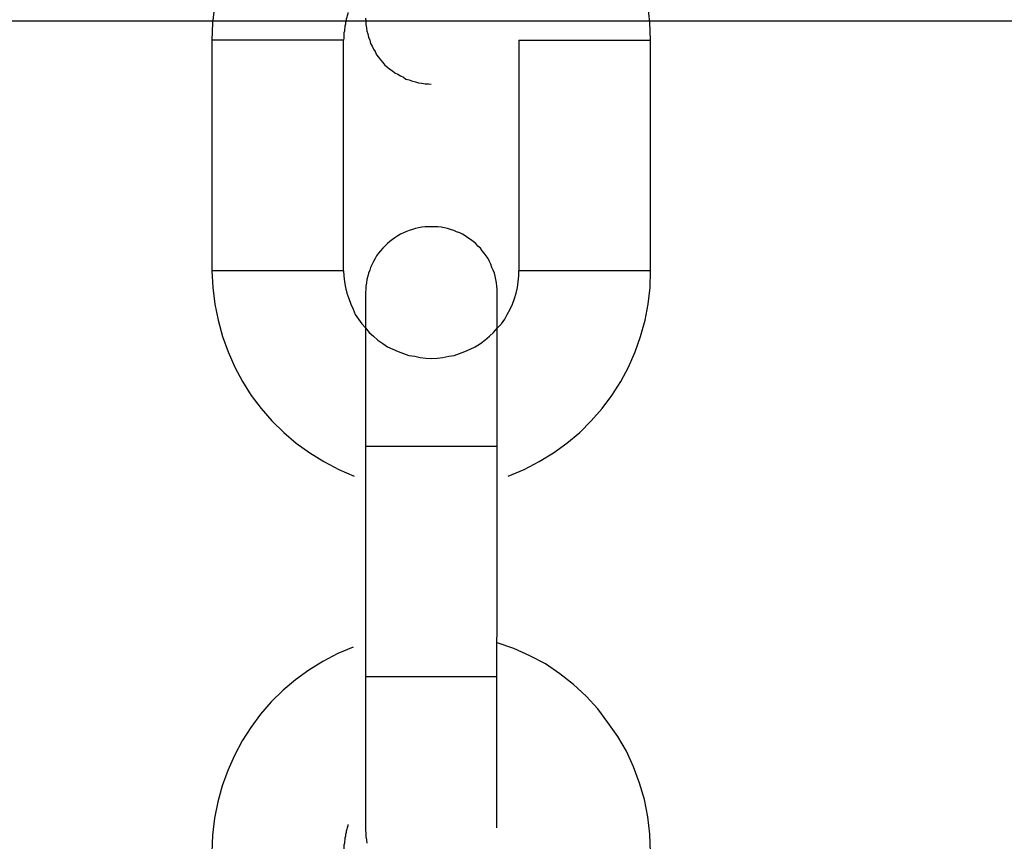
# Model space of a CAD drawing. Extents: x -73 to 73, y -70 to 70.
# Drawn here: x -55 to -54, y -5 to -5 of the extents above; entities that cross this region are included whole.
import ezdxf

# ---------------------------------------------------------------- set-up
doc = ezdxf.new("R2010")
doc.units = 0
doc.layers.get('0').update_dxf_attribs({"linetype": 'CONTINUOUS'})

msp = doc.modelspace()

# ---------------------------------------------------------------- linework, layer by layer
at = {"color": 0}
for points in [[(-54.4468, -4.6641), (-54.4468, -4.6641), (-54.4538, -4.667), (-54.4606, -4.6706), (-54.467, -4.6745), (-54.4731, -4.679), (-54.4787, -4.6837), (-54.4841, -4.689), (-54.489, -4.6946), (-54.4935, -4.7007), (-54.4974, -4.7068), (-54.5009, -4.7134), (-54.5039, -4.7202), (-54.5065, -4.7273), (-54.5085, -4.7345), (-54.51, -4.742), (-54.5109, -4.7497), (-54.5112, -4.7575)], [(-54.3112, -4.7575), (-54.3112, -4.7575), (-54.3115, -4.7493), (-54.3124, -4.7413), (-54.3139, -4.7335), (-54.3162, -4.726), (-54.3189, -4.7185), (-54.3222, -4.7115), (-54.3261, -4.7047), (-54.3306, -4.6983), (-54.3353, -4.6921), (-54.3406, -4.6864), (-54.3463, -4.681), (-54.3526, -4.6762), (-54.3591, -4.6717), (-54.3662, -4.668), (-54.3735, -4.6647), (-54.3812, -4.6621)], [(-54.4492, -4.7449), (-54.4492, -4.7449), (-54.4492, -4.7455), (-54.4495, -4.7464), (-54.4496, -4.747), (-54.4499, -4.7479), (-54.4499, -4.7485), (-54.4502, -4.7494), (-54.4503, -4.7502), (-54.4506, -4.7511), (-54.4506, -4.7517), (-54.4507, -4.7526), (-54.4507, -4.7533), (-54.451, -4.7542), (-54.451, -4.7548), (-54.451, -4.7557), (-54.451, -4.7566), (-54.4512, -4.7575)], [(21.5188, -4.7488), (-73.3812, -4.7488)], [(21.5188, -4.7488), (-73.3812, -4.7488)], [(21.5188, -4.7488), (-73.3812, -4.7488)], [(21.5188, -4.7488), (-73.3812, -4.7488)], [(21.5188, -4.7488), (-73.3812, -4.7488)], [(21.5188, -4.7488), (-73.3812, -4.7488)], [(21.5188, -4.7488), (-73.3812, -4.7488)], [(21.5188, -4.7488), (-73.3812, -4.7488)], [(21.5188, -4.7488), (-73.3812, -4.7488)], [(21.5188, -4.7488), (-73.3812, -4.7488)], [(21.5188, -4.7488), (-73.3812, -4.7488)], [(21.5188, -4.7488), (-73.3812, -4.7488)], [(21.5188, -4.7488), (-73.3812, -4.7488)], [(21.5188, -4.7488), (-73.3812, -4.7488)], [(21.5188, -4.7488), (-73.3812, -4.7488)], [(21.5188, -4.7488), (-73.3812, -4.7488)], [(21.5188, -4.7488), (-73.3812, -4.7488)], [(21.5188, -4.7488), (-73.3812, -4.7488)], [(21.5188, -4.7488), (-73.3812, -4.7488)], [(21.5188, -4.7488), (-73.3812, -4.7488)], [(21.5188, -4.7488), (-73.3812, -4.7488)], [(-54.4412, -4.7475), (-54.441, -4.7488), (-54.441, -4.7503), (-54.4407, -4.7518), (-54.4406, -4.7533), (-54.4401, -4.7546), (-54.4398, -4.7561), (-54.4392, -4.7575), (-54.4389, -4.759), (-54.4381, -4.7602), (-54.4375, -4.7615), (-54.4367, -4.7627), (-54.4361, -4.7641), (-54.4352, -4.7652), (-54.4343, -4.7664), (-54.4333, -4.7676), (-54.4324, -4.7688), (-54.4324, -4.7688), (-54.4312, -4.7697), (-54.4301, -4.7707), (-54.4289, -4.7715), (-54.4278, -4.7724), (-54.4264, -4.773), (-54.4252, -4.7738), (-54.4239, -4.7744), (-54.4227, -4.7752), (-54.4212, -4.7755), (-54.4198, -4.7761), (-54.4183, -4.7764), (-54.417, -4.7769), (-54.4155, -4.777), (-54.414, -4.7773), (-54.4125, -4.7773), (-54.4112, -4.7775)], [(-54.5112, -4.7575), (-54.5112, -4.7575)], [(-54.5112, -4.7575), (-54.5112, -4.8625)], [(-54.5112, -4.7575), (-54.5112, -4.8625)], [(-54.5112, -4.7575), (-54.5112, -4.8625)], [(-54.5112, -4.7575), (-54.5112, -4.8625)], [(-54.5112, -4.7575), (-54.5112, -4.8625)], [(-54.5112, -4.7575), (-54.5112, -4.8625)], [(-54.5112, -4.7575), (-54.5112, -4.8625)], [(-54.5112, -4.7575), (-54.5112, -4.8625)], [(-54.5112, -4.7575), (-54.5112, -4.8625)], [(-54.5112, -4.7575), (-54.5112, -4.8625)], [(-54.5112, -4.7575), (-54.5112, -4.8625)], [(-54.5112, -4.7575), (-54.5112, -4.8625)], [(-54.5112, -4.7575), (-54.5112, -4.8625)], [(-54.5112, -4.7575), (-54.5112, -4.8625)], [(-54.5112, -4.7575), (-54.5112, -4.8625)], [(-54.5112, -4.7575), (-54.5112, -4.8625)], [(-54.5112, -4.7575), (-54.5112, -4.8625)], [(-54.5112, -4.7575), (-54.5112, -4.8625)], [(-54.5112, -4.7575), (-54.5112, -4.8625)], [(-54.5112, -4.7575), (-54.5112, -4.8625)], [(-54.5112, -4.7575), (-54.5112, -4.8625)], [(-54.5112, -4.7575), (-54.5112, -4.7575)], [(-54.4512, -4.7575), (-54.5112, -4.7575)], [(-54.4512, -4.7575), (-54.5112, -4.7575)], [(-54.4512, -4.7575), (-54.5112, -4.7575)], [(-54.4512, -4.7575), (-54.5112, -4.7575)], [(-54.4512, -4.7575), (-54.5112, -4.7575)], [(-54.4512, -4.7575), (-54.5112, -4.7575)], [(-54.4512, -4.7575), (-54.5112, -4.7575)], [(-54.4512, -4.7575), (-54.5112, -4.7575)], [(-54.4512, -4.7575), (-54.5112, -4.7575)], [(-54.4512, -4.7575), (-54.5112, -4.7575)], [(-54.4512, -4.7575), (-54.5112, -4.7575)], [(-54.4512, -4.7575), (-54.5112, -4.7575)], [(-54.4512, -4.7575), (-54.5112, -4.7575)], [(-54.4512, -4.7575), (-54.5112, -4.7575)], [(-54.4512, -4.7575), (-54.5112, -4.7575)], [(-54.4512, -4.7575), (-54.5112, -4.7575)], [(-54.4512, -4.7575), (-54.5112, -4.7575)], [(-54.4512, -4.7575), (-54.5112, -4.7575)], [(-54.4512, -4.7575), (-54.5112, -4.7575)], [(-54.4512, -4.7575), (-54.5112, -4.7575)], [(-54.4512, -4.7575), (-54.5112, -4.7575)], [(-54.4512, -4.7575), (-54.4512, -4.7575)], [(-54.4512, -4.8625), (-54.4512, -4.7575)], [(-54.4512, -4.8625), (-54.4512, -4.7575)], [(-54.4512, -4.8625), (-54.4512, -4.7575)], [(-54.4512, -4.8625), (-54.4512, -4.7575)], [(-54.4512, -4.8625), (-54.4512, -4.7575)], [(-54.4512, -4.8625), (-54.4512, -4.7575)], [(-54.4512, -4.8625), (-54.4512, -4.7575)], [(-54.4512, -4.8625), (-54.4512, -4.7575)], [(-54.4512, -4.8625), (-54.4512, -4.7575)], [(-54.4512, -4.8625), (-54.4512, -4.7575)], [(-54.4512, -4.8625), (-54.4512, -4.7575)], [(-54.4512, -4.8625), (-54.4512, -4.7575)], [(-54.4512, -4.8625), (-54.4512, -4.7575)], [(-54.4512, -4.8625), (-54.4512, -4.7575)], [(-54.4512, -4.8625), (-54.4512, -4.7575)], [(-54.4512, -4.8625), (-54.4512, -4.7575)], [(-54.4512, -4.8625), (-54.4512, -4.7575)], [(-54.4512, -4.8625), (-54.4512, -4.7575)], [(-54.4512, -4.8625), (-54.4512, -4.7575)], [(-54.4512, -4.8625), (-54.4512, -4.7575)], [(-54.4512, -4.8625), (-54.4512, -4.7575)], [(-54.4512, -4.7575), (-54.4512, -4.7575)], [(-54.3712, -4.7575), (-54.3712, -4.7575)], [(-54.3712, -4.7575), (-54.3712, -4.8625)], [(-54.3712, -4.7575), (-54.3712, -4.8625)], [(-54.3712, -4.7575), (-54.3712, -4.8625)], [(-54.3712, -4.7575), (-54.3712, -4.8625)], [(-54.3712, -4.7575), (-54.3712, -4.8625)], [(-54.3712, -4.7575), (-54.3712, -4.8625)], [(-54.3712, -4.7575), (-54.3712, -4.8625)], [(-54.3712, -4.7575), (-54.3712, -4.8625)], [(-54.3712, -4.7575), (-54.3712, -4.8625)], [(-54.3712, -4.7575), (-54.3712, -4.8625)], [(-54.3712, -4.7575), (-54.3712, -4.8625)], [(-54.3712, -4.7575), (-54.3712, -4.8625)], [(-54.3712, -4.7575), (-54.3712, -4.8625)], [(-54.3712, -4.7575), (-54.3712, -4.8625)], [(-54.3712, -4.7575), (-54.3712, -4.8625)], [(-54.3712, -4.7575), (-54.3712, -4.8625)], [(-54.3712, -4.7575), (-54.3712, -4.8625)], [(-54.3712, -4.7575), (-54.3712, -4.8625)], [(-54.3712, -4.7575), (-54.3712, -4.8625)], [(-54.3712, -4.7575), (-54.3712, -4.8625)], [(-54.3712, -4.7575), (-54.3712, -4.8625)], [(-54.3712, -4.7575), (-54.3712, -4.7575)], [(-54.3712, -4.7575), (-54.3112, -4.7575)], [(-54.3712, -4.7575), (-54.3112, -4.7575)], [(-54.3712, -4.7575), (-54.3112, -4.7575)], [(-54.3712, -4.7575), (-54.3112, -4.7575)], [(-54.3712, -4.7575), (-54.3112, -4.7575)], [(-54.3712, -4.7575), (-54.3112, -4.7575)], [(-54.3712, -4.7575), (-54.3112, -4.7575)], [(-54.3712, -4.7575), (-54.3112, -4.7575)], [(-54.3712, -4.7575), (-54.3112, -4.7575)], [(-54.3712, -4.7575), (-54.3112, -4.7575)], [(-54.3712, -4.7575), (-54.3112, -4.7575)], [(-54.3712, -4.7575), (-54.3112, -4.7575)], [(-54.3712, -4.7575), (-54.3112, -4.7575)], [(-54.3712, -4.7575), (-54.3112, -4.7575)], [(-54.3712, -4.7575), (-54.3112, -4.7575)], [(-54.3712, -4.7575), (-54.3112, -4.7575)], [(-54.3712, -4.7575), (-54.3112, -4.7575)], [(-54.3712, -4.7575), (-54.3112, -4.7575)], [(-54.3712, -4.7575), (-54.3112, -4.7575)], [(-54.3712, -4.7575), (-54.3112, -4.7575)], [(-54.3712, -4.7575), (-54.3112, -4.7575)], [(-54.3112, -4.7575), (-54.3112, -4.7575)], [(-54.3112, -4.8625), (-54.3112, -4.7575)], [(-54.3112, -4.8625), (-54.3112, -4.7575)], [(-54.3112, -4.8625), (-54.3112, -4.7575)], [(-54.3112, -4.8625), (-54.3112, -4.7575)], [(-54.3112, -4.8625), (-54.3112, -4.7575)], [(-54.3112, -4.8625), (-54.3112, -4.7575)], [(-54.3112, -4.8625), (-54.3112, -4.7575)], [(-54.3112, -4.8625), (-54.3112, -4.7575)], [(-54.3112, -4.8625), (-54.3112, -4.7575)], [(-54.3112, -4.8625), (-54.3112, -4.7575)], [(-54.3112, -4.8625), (-54.3112, -4.7575)], [(-54.3112, -4.8625), (-54.3112, -4.7575)], [(-54.3112, -4.8625), (-54.3112, -4.7575)], [(-54.3112, -4.8625), (-54.3112, -4.7575)], [(-54.3112, -4.8625), (-54.3112, -4.7575)], [(-54.3112, -4.8625), (-54.3112, -4.7575)], [(-54.3112, -4.8625), (-54.3112, -4.7575)], [(-54.3112, -4.8625), (-54.3112, -4.7575)], [(-54.3112, -4.8625), (-54.3112, -4.7575)], [(-54.3112, -4.8625), (-54.3112, -4.7575)], [(-54.3112, -4.8625), (-54.3112, -4.7575)], [(-54.3112, -4.7575), (-54.3112, -4.7575)], [(-54.4112, -4.8425), (-54.4112, -4.8425), (-54.4125, -4.8425), (-54.414, -4.8426), (-54.4155, -4.8427), (-54.417, -4.843), (-54.4183, -4.8433), (-54.4198, -4.8437), (-54.4212, -4.8442), (-54.4227, -4.8448), (-54.4239, -4.8453), (-54.4252, -4.8459), (-54.4264, -4.8466), (-54.4278, -4.8475), (-54.4289, -4.8483), (-54.4301, -4.8492), (-54.4312, -4.8501), (-54.4324, -4.8513), (-54.4324, -4.8513), (-54.4333, -4.8522), (-54.4343, -4.8534), (-54.4352, -4.8546), (-54.4361, -4.8558), (-54.4367, -4.857), (-54.4375, -4.8583), (-54.4381, -4.8595), (-54.4389, -4.861), (-54.4392, -4.8622), (-54.4398, -4.8637), (-54.4401, -4.865), (-54.4406, -4.8665), (-54.4407, -4.868), (-54.441, -4.8695), (-54.441, -4.871), (-54.4412, -4.8725)], [(-54.3812, -4.8725), (-54.3812, -4.8725), (-54.3812, -4.871), (-54.3813, -4.8695), (-54.3814, -4.868), (-54.3817, -4.8665), (-54.382, -4.865), (-54.3824, -4.8637), (-54.3829, -4.8622), (-54.3835, -4.861), (-54.384, -4.8595), (-54.3846, -4.8583), (-54.3853, -4.857), (-54.3862, -4.8558), (-54.387, -4.8546), (-54.3879, -4.8534), (-54.3888, -4.8522), (-54.39, -4.8513), (-54.39, -4.8513), (-54.3909, -4.8501), (-54.3921, -4.8492), (-54.3933, -4.8483), (-54.3945, -4.8475), (-54.3957, -4.8466), (-54.397, -4.8459), (-54.3982, -4.8453), (-54.3997, -4.8448), (-54.4009, -4.8442), (-54.4024, -4.8437), (-54.4037, -4.8433), (-54.4052, -4.843), (-54.4067, -4.8427), (-54.4082, -4.8426), (-54.4097, -4.8425), (-54.4112, -4.8425)], [(-54.5112, -4.8625), (-54.5112, -4.8625)], [(-54.5112, -4.8625), (-54.5112, -4.8625), (-54.5108, -4.8701), (-54.5099, -4.8778), (-54.5084, -4.8851), (-54.5064, -4.8925), (-54.5038, -4.8995), (-54.5008, -4.9064), (-54.4972, -4.913), (-54.4933, -4.9194), (-54.4887, -4.9253), (-54.4838, -4.9309), (-54.4784, -4.9362), (-54.4728, -4.9411), (-54.4666, -4.9455), (-54.4601, -4.9495), (-54.4533, -4.9531), (-54.4463, -4.9562)], [(-54.5112, -4.8625), (-54.5112, -4.8625)], [(-54.4512, -4.8625), (-54.5112, -4.8625)], [(-54.4512, -4.8625), (-54.5112, -4.8625)], [(-54.4512, -4.8625), (-54.5112, -4.8625)], [(-54.4512, -4.8625), (-54.5112, -4.8625)], [(-54.4512, -4.8625), (-54.5112, -4.8625)], [(-54.4512, -4.8625), (-54.5112, -4.8625)], [(-54.4512, -4.8625), (-54.5112, -4.8625)], [(-54.4512, -4.8625), (-54.5112, -4.8625)], [(-54.4512, -4.8625), (-54.5112, -4.8625)], [(-54.4512, -4.8625), (-54.5112, -4.8625)], [(-54.4512, -4.8625), (-54.5112, -4.8625)], [(-54.4512, -4.8625), (-54.5112, -4.8625)], [(-54.4512, -4.8625), (-54.5112, -4.8625)], [(-54.4512, -4.8625), (-54.5112, -4.8625)], [(-54.4512, -4.8625), (-54.5112, -4.8625)], [(-54.4512, -4.8625), (-54.5112, -4.8625)], [(-54.4512, -4.8625), (-54.5112, -4.8625)], [(-54.4512, -4.8625), (-54.5112, -4.8625)], [(-54.4512, -4.8625), (-54.5112, -4.8625)], [(-54.4512, -4.8625), (-54.5112, -4.8625)], [(-54.4512, -4.8625), (-54.5112, -4.8625)], [(-54.4512, -4.8625), (-54.4512, -4.8625)], [(-54.4512, -4.8625), (-54.4512, -4.8625), (-54.451, -4.8649), (-54.4507, -4.8676), (-54.4502, -4.8701), (-54.4497, -4.8728), (-54.4488, -4.8752), (-54.4479, -4.8777), (-54.4468, -4.8801), (-54.4458, -4.8825), (-54.4443, -4.8846), (-54.4428, -4.8867), (-54.4411, -4.8886), (-54.4395, -4.8907), (-54.4375, -4.8924), (-54.4356, -4.8942), (-54.4333, -4.8957), (-54.4312, -4.8972), (-54.4312, -4.8972), (-54.4287, -4.8982), (-54.4263, -4.8993), (-54.4238, -4.9002), (-54.4214, -4.9011), (-54.4187, -4.9015), (-54.4163, -4.902), (-54.4136, -4.9023), (-54.4112, -4.9025), (-54.4085, -4.9023), (-54.4059, -4.902), (-54.4032, -4.9015), (-54.4008, -4.9011), (-54.3983, -4.9002), (-54.3959, -4.8993), (-54.3935, -4.8982), (-54.3912, -4.8972), (-54.3912, -4.8972), (-54.3888, -4.8957), (-54.3867, -4.8942), (-54.3846, -4.8924), (-54.3828, -4.8907), (-54.3809, -4.8886), (-54.3792, -4.8867), (-54.3777, -4.8846), (-54.3765, -4.8825), (-54.3752, -4.8801), (-54.3741, -4.8777), (-54.3732, -4.8752), (-54.3725, -4.8728), (-54.3718, -4.8701), (-54.3715, -4.8676), (-54.3712, -4.8649), (-54.3712, -4.8625)], [(-54.4512, -4.8625), (-54.4512, -4.8625)], [(-54.3761, -4.9562), (-54.3761, -4.9562), (-54.3688, -4.9531), (-54.362, -4.9495), (-54.3554, -4.9455), (-54.3494, -4.9411), (-54.3435, -4.9362), (-54.3382, -4.9309), (-54.3332, -4.9253), (-54.3289, -4.9194), (-54.3247, -4.913), (-54.3213, -4.9064), (-54.3182, -4.8995), (-54.3158, -4.8925), (-54.3137, -4.8851), (-54.3123, -4.8778), (-54.3114, -4.8701), (-54.3112, -4.8625)], [(-54.3712, -4.8625), (-54.3712, -4.8625)], [(-54.3712, -4.8625), (-54.3712, -4.8625)], [(-54.3112, -4.8625), (-54.3712, -4.8625)], [(-54.3112, -4.8625), (-54.3712, -4.8625)], [(-54.3112, -4.8625), (-54.3712, -4.8625)], [(-54.3112, -4.8625), (-54.3712, -4.8625)], [(-54.3112, -4.8625), (-54.3712, -4.8625)], [(-54.3112, -4.8625), (-54.3712, -4.8625)], [(-54.3112, -4.8625), (-54.3712, -4.8625)], [(-54.3112, -4.8625), (-54.3712, -4.8625)], [(-54.3112, -4.8625), (-54.3712, -4.8625)], [(-54.3112, -4.8625), (-54.3712, -4.8625)], [(-54.3112, -4.8625), (-54.3712, -4.8625)], [(-54.3112, -4.8625), (-54.3712, -4.8625)], [(-54.3112, -4.8625), (-54.3712, -4.8625)], [(-54.3112, -4.8625), (-54.3712, -4.8625)], [(-54.3112, -4.8625), (-54.3712, -4.8625)], [(-54.3112, -4.8625), (-54.3712, -4.8625)], [(-54.3112, -4.8625), (-54.3712, -4.8625)], [(-54.3112, -4.8625), (-54.3712, -4.8625)], [(-54.3112, -4.8625), (-54.3712, -4.8625)], [(-54.3112, -4.8625), (-54.3712, -4.8625)], [(-54.3112, -4.8625), (-54.3712, -4.8625)], [(-54.3112, -4.8625), (-54.3112, -4.8625)], [(-54.3112, -4.8625), (-54.3112, -4.8625)], [(-54.4412, -4.8725), (-54.4412, -4.8725)], [(-54.4412, -4.8725), (-54.4412, -4.9425)], [(-54.4412, -4.8725), (-54.4412, -4.9425)], [(-54.4412, -4.8725), (-54.4412, -4.9425)], [(-54.4412, -4.8725), (-54.4412, -4.9425)], [(-54.4412, -4.8725), (-54.4412, -4.9425)], [(-54.4412, -4.8725), (-54.4412, -4.9425)], [(-54.4412, -4.8725), (-54.4412, -4.9425)], [(-54.4412, -4.8725), (-54.4412, -4.9425)], [(-54.4412, -4.8725), (-54.4412, -4.9425)], [(-54.4412, -4.8725), (-54.4412, -4.9425)], [(-54.4412, -4.8725), (-54.4412, -4.9425)], [(-54.4412, -4.8725), (-54.4412, -4.9425)], [(-54.4412, -4.8725), (-54.4412, -4.9425)], [(-54.4412, -4.8725), (-54.4412, -4.9425)], [(-54.4412, -4.8725), (-54.4412, -4.9425)], [(-54.4412, -4.8725), (-54.4412, -4.9425)], [(-54.4412, -4.8725), (-54.4412, -4.9425)], [(-54.4412, -4.8725), (-54.4412, -4.9425)], [(-54.4412, -4.8725), (-54.4412, -4.9425)], [(-54.4412, -4.8725), (-54.4412, -4.9425)], [(-54.4412, -4.8725), (-54.4412, -4.9425)], [(-54.3812, -4.8725), (-54.3812, -4.8725)], [(-54.3812, -4.9425), (-54.3812, -4.8725)], [(-54.3812, -4.9425), (-54.3812, -4.8725)], [(-54.3812, -4.9425), (-54.3812, -4.8725)], [(-54.3812, -4.9425), (-54.3812, -4.8725)], [(-54.3812, -4.9425), (-54.3812, -4.8725)], [(-54.3812, -4.9425), (-54.3812, -4.8725)], [(-54.3812, -4.9425), (-54.3812, -4.8725)], [(-54.3812, -4.9425), (-54.3812, -4.8725)], [(-54.3812, -4.9425), (-54.3812, -4.8725)], [(-54.3812, -4.9425), (-54.3812, -4.8725)], [(-54.3812, -4.9425), (-54.3812, -4.8725)], [(-54.3812, -4.9425), (-54.3812, -4.8725)], [(-54.3812, -4.9425), (-54.3812, -4.8725)], [(-54.3812, -4.9425), (-54.3812, -4.8725)], [(-54.3812, -4.9425), (-54.3812, -4.8725)], [(-54.3812, -4.9425), (-54.3812, -4.8725)], [(-54.3812, -4.9425), (-54.3812, -4.8725)], [(-54.3812, -4.9425), (-54.3812, -4.8725)], [(-54.3812, -4.9425), (-54.3812, -4.8725)], [(-54.3812, -4.9425), (-54.3812, -4.8725)], [(-54.3812, -4.9425), (-54.3812, -4.8725)], [(-54.4412, -4.9425), (-54.4412, -4.9425)], [(-54.4412, -4.9425), (-54.4412, -5.0475)], [(-54.4412, -4.9425), (-54.4412, -5.0475)], [(-54.4412, -4.9425), (-54.4412, -5.0475)], [(-54.4412, -4.9425), (-54.4412, -5.0475)], [(-54.4412, -4.9425), (-54.4412, -5.0475)], [(-54.4412, -4.9425), (-54.4412, -5.0475)], [(-54.4412, -4.9425), (-54.4412, -5.0475)], [(-54.4412, -4.9425), (-54.4412, -5.0475)], [(-54.4412, -4.9425), (-54.4412, -5.0475)], [(-54.4412, -4.9425), (-54.4412, -5.0475)], [(-54.4412, -4.9425), (-54.4412, -5.0475)], [(-54.4412, -4.9425), (-54.4412, -5.0475)], [(-54.4412, -4.9425), (-54.4412, -5.0475)], [(-54.4412, -4.9425), (-54.4412, -5.0475)], [(-54.4412, -4.9425), (-54.4412, -5.0475)], [(-54.4412, -4.9425), (-54.4412, -5.0475)], [(-54.4412, -4.9425), (-54.4412, -5.0475)], [(-54.4412, -4.9425), (-54.4412, -5.0475)], [(-54.4412, -4.9425), (-54.4412, -5.0475)], [(-54.4412, -4.9425), (-54.4412, -5.0475)], [(-54.4412, -4.9425), (-54.4412, -5.0475)], [(-54.4412, -4.9425), (-54.4412, -4.9425)], [(-54.4412, -4.9425), (-54.4412, -4.9425)], [(-54.4412, -4.9425), (-54.4112, -4.9425)], [(-54.4412, -4.9425), (-54.4112, -4.9425)], [(-54.4412, -4.9425), (-54.4112, -4.9425)], [(-54.4412, -4.9425), (-54.4112, -4.9425)], [(-54.4412, -4.9425), (-54.4112, -4.9425)], [(-54.4412, -4.9425), (-54.4112, -4.9425)], [(-54.4412, -4.9425), (-54.4112, -4.9425)], [(-54.4412, -4.9425), (-54.4112, -4.9425)], [(-54.4412, -4.9425), (-54.4112, -4.9425)], [(-54.4412, -4.9425), (-54.4112, -4.9425)], [(-54.4412, -4.9425), (-54.4112, -4.9425)], [(-54.4412, -4.9425), (-54.4112, -4.9425)], [(-54.4412, -4.9425), (-54.4112, -4.9425)], [(-54.4412, -4.9425), (-54.4112, -4.9425)], [(-54.4412, -4.9425), (-54.4112, -4.9425)], [(-54.4412, -4.9425), (-54.4112, -4.9425)], [(-54.4412, -4.9425), (-54.4112, -4.9425)], [(-54.4412, -4.9425), (-54.4112, -4.9425)], [(-54.4412, -4.9425), (-54.4112, -4.9425)], [(-54.4412, -4.9425), (-54.4112, -4.9425)], [(-54.4412, -4.9425), (-54.4112, -4.9425)], [(-54.4112, -4.9425), (-54.4112, -4.9425)], [(-54.4112, -4.9425), (-54.3812, -4.9425)], [(-54.4112, -4.9425), (-54.3812, -4.9425)], [(-54.4112, -4.9425), (-54.3812, -4.9425)], [(-54.4112, -4.9425), (-54.3812, -4.9425)], [(-54.4112, -4.9425), (-54.3812, -4.9425)], [(-54.4112, -4.9425), (-54.3812, -4.9425)], [(-54.4112, -4.9425), (-54.3812, -4.9425)], [(-54.4112, -4.9425), (-54.3812, -4.9425)], [(-54.4112, -4.9425), (-54.3812, -4.9425)], [(-54.4112, -4.9425), (-54.3812, -4.9425)], [(-54.4112, -4.9425), (-54.3812, -4.9425)], [(-54.4112, -4.9425), (-54.3812, -4.9425)], [(-54.4112, -4.9425), (-54.3812, -4.9425)], [(-54.4112, -4.9425), (-54.3812, -4.9425)], [(-54.4112, -4.9425), (-54.3812, -4.9425)], [(-54.4112, -4.9425), (-54.3812, -4.9425)], [(-54.4112, -4.9425), (-54.3812, -4.9425)], [(-54.4112, -4.9425), (-54.3812, -4.9425)], [(-54.4112, -4.9425), (-54.3812, -4.9425)], [(-54.4112, -4.9425), (-54.3812, -4.9425)], [(-54.4112, -4.9425), (-54.3812, -4.9425)], [(-54.4112, -4.9425), (-54.4112, -4.9425)], [(-54.3813, -5.1164), (-54.3812, -4.9425)], [(-54.3813, -5.1164), (-54.3812, -4.9425)], [(-54.3813, -5.1164), (-54.3812, -4.9425)], [(-54.3813, -5.1164), (-54.3812, -4.9425)], [(-54.3813, -5.1164), (-54.3812, -4.9425)], [(-54.3813, -5.1164), (-54.3812, -4.9425)], [(-54.3813, -5.1164), (-54.3812, -4.9425)], [(-54.3813, -5.1164), (-54.3812, -4.9425)], [(-54.3813, -5.1164), (-54.3812, -4.9425)], [(-54.3813, -5.1164), (-54.3812, -4.9425)], [(-54.3813, -5.1164), (-54.3812, -4.9425)], [(-54.3813, -5.1164), (-54.3812, -4.9425)], [(-54.3813, -5.1164), (-54.3812, -4.9425)], [(-54.3813, -5.1164), (-54.3812, -4.9425)], [(-54.3813, -5.1164), (-54.3812, -4.9425)], [(-54.3813, -5.1164), (-54.3812, -4.9425)], [(-54.3813, -5.1164), (-54.3812, -4.9425)], [(-54.3813, -5.1164), (-54.3812, -4.9425)], [(-54.3813, -5.1164), (-54.3812, -4.9425)], [(-54.3813, -5.1164), (-54.3812, -4.9425)], [(-54.3813, -5.1164), (-54.3812, -4.9425)], [(-54.3812, -4.9425), (-54.3812, -4.9425)], [(-54.3812, -4.9425), (-54.3812, -4.9425)], [(-54.3812, -4.9425), (-54.3812, -4.9425)], [(-54.3112, -5.1275), (-54.3112, -5.1275), (-54.3115, -5.1193), (-54.3124, -5.1113), (-54.3139, -5.1035), (-54.3162, -5.096), (-54.3189, -5.0885), (-54.3222, -5.0815), (-54.3261, -5.0747), (-54.3306, -5.0683), (-54.3353, -5.0621), (-54.3406, -5.0564), (-54.3463, -5.051), (-54.3526, -5.0462), (-54.3591, -5.0417), (-54.3662, -5.038), (-54.3735, -5.0347), (-54.3812, -5.0321)], [(-54.4468, -5.0341), (-54.4468, -5.0341), (-54.4538, -5.037), (-54.4606, -5.0406), (-54.467, -5.0445), (-54.4731, -5.049), (-54.4787, -5.0537), (-54.4841, -5.059), (-54.489, -5.0646), (-54.4935, -5.0707), (-54.4974, -5.0768), (-54.5009, -5.0834), (-54.5039, -5.0902), (-54.5065, -5.0973), (-54.5085, -5.1045), (-54.51, -5.112), (-54.5109, -5.1197), (-54.5112, -5.1275)], [(-54.4412, -5.0475), (-54.4412, -5.0475)], [(-54.4412, -5.0475), (-54.4412, -5.0475)], [(-54.4412, -5.0475), (-54.4412, -5.1175)], [(-54.4412, -5.0475), (-54.4412, -5.1175)], [(-54.4412, -5.0475), (-54.4412, -5.1175)], [(-54.4412, -5.0475), (-54.4412, -5.1175)], [(-54.4412, -5.0475), (-54.4412, -5.1175)], [(-54.4412, -5.0475), (-54.4412, -5.1175)], [(-54.4412, -5.0475), (-54.4412, -5.1175)], [(-54.4412, -5.0475), (-54.4412, -5.1175)], [(-54.4412, -5.0475), (-54.4412, -5.1175)], [(-54.4412, -5.0475), (-54.4412, -5.1175)], [(-54.4412, -5.0475), (-54.4412, -5.1175)], [(-54.4412, -5.0475), (-54.4412, -5.1175)], [(-54.4412, -5.0475), (-54.4412, -5.1175)], [(-54.4412, -5.0475), (-54.4412, -5.1175)], [(-54.4412, -5.0475), (-54.4412, -5.1175)], [(-54.4412, -5.0475), (-54.4412, -5.1175)], [(-54.4412, -5.0475), (-54.4412, -5.1175)], [(-54.4412, -5.0475), (-54.4412, -5.1175)], [(-54.4412, -5.0475), (-54.4412, -5.1175)], [(-54.4412, -5.0475), (-54.4412, -5.1175)], [(-54.4412, -5.0475), (-54.4412, -5.1175)], [(-54.4412, -5.0475), (-54.4412, -5.0475)], [(-54.3813, -5.0475), (-54.4412, -5.0475)], [(-54.3813, -5.0475), (-54.4412, -5.0475)], [(-54.3813, -5.0475), (-54.4412, -5.0475)], [(-54.3813, -5.0475), (-54.4412, -5.0475)], [(-54.3813, -5.0475), (-54.4412, -5.0475)], [(-54.3813, -5.0475), (-54.4412, -5.0475)], [(-54.3813, -5.0475), (-54.4412, -5.0475)], [(-54.3813, -5.0475), (-54.4412, -5.0475)], [(-54.3813, -5.0475), (-54.4412, -5.0475)], [(-54.3813, -5.0475), (-54.4412, -5.0475)], [(-54.3813, -5.0475), (-54.4412, -5.0475)], [(-54.3813, -5.0475), (-54.4412, -5.0475)], [(-54.3813, -5.0475), (-54.4412, -5.0475)], [(-54.3813, -5.0475), (-54.4412, -5.0475)], [(-54.3813, -5.0475), (-54.4412, -5.0475)], [(-54.3813, -5.0475), (-54.4412, -5.0475)], [(-54.3813, -5.0475), (-54.4412, -5.0475)], [(-54.3813, -5.0475), (-54.4412, -5.0475)], [(-54.3813, -5.0475), (-54.4412, -5.0475)], [(-54.3813, -5.0475), (-54.4412, -5.0475)], [(-54.3813, -5.0475), (-54.4412, -5.0475)], [(-54.3813, -5.0475), (-54.3813, -5.0475)], [(-54.4492, -5.1149), (-54.4492, -5.1149), (-54.4492, -5.1155), (-54.4495, -5.1164), (-54.4496, -5.117), (-54.4499, -5.1179), (-54.4499, -5.1185), (-54.4502, -5.1194), (-54.4503, -5.1202), (-54.4506, -5.1211), (-54.4506, -5.1217), (-54.4507, -5.1226), (-54.4507, -5.1233), (-54.451, -5.1242), (-54.451, -5.1248), (-54.451, -5.1257), (-54.451, -5.1266), (-54.4512, -5.1275)], [(-54.4412, -5.1175), (-54.4412, -5.1175)], [(-54.4412, -5.1175), (-54.4412, -5.1175), (-54.441, -5.1188), (-54.441, -5.1203), (-54.4407, -5.1218), (-54.4406, -5.1233)], [(-54.3813, -5.1164), (-54.3813, -5.1164)]]:
    msp.add_lwpolyline(points, dxfattribs=at)

doc.saveas('drawing.dxf')
